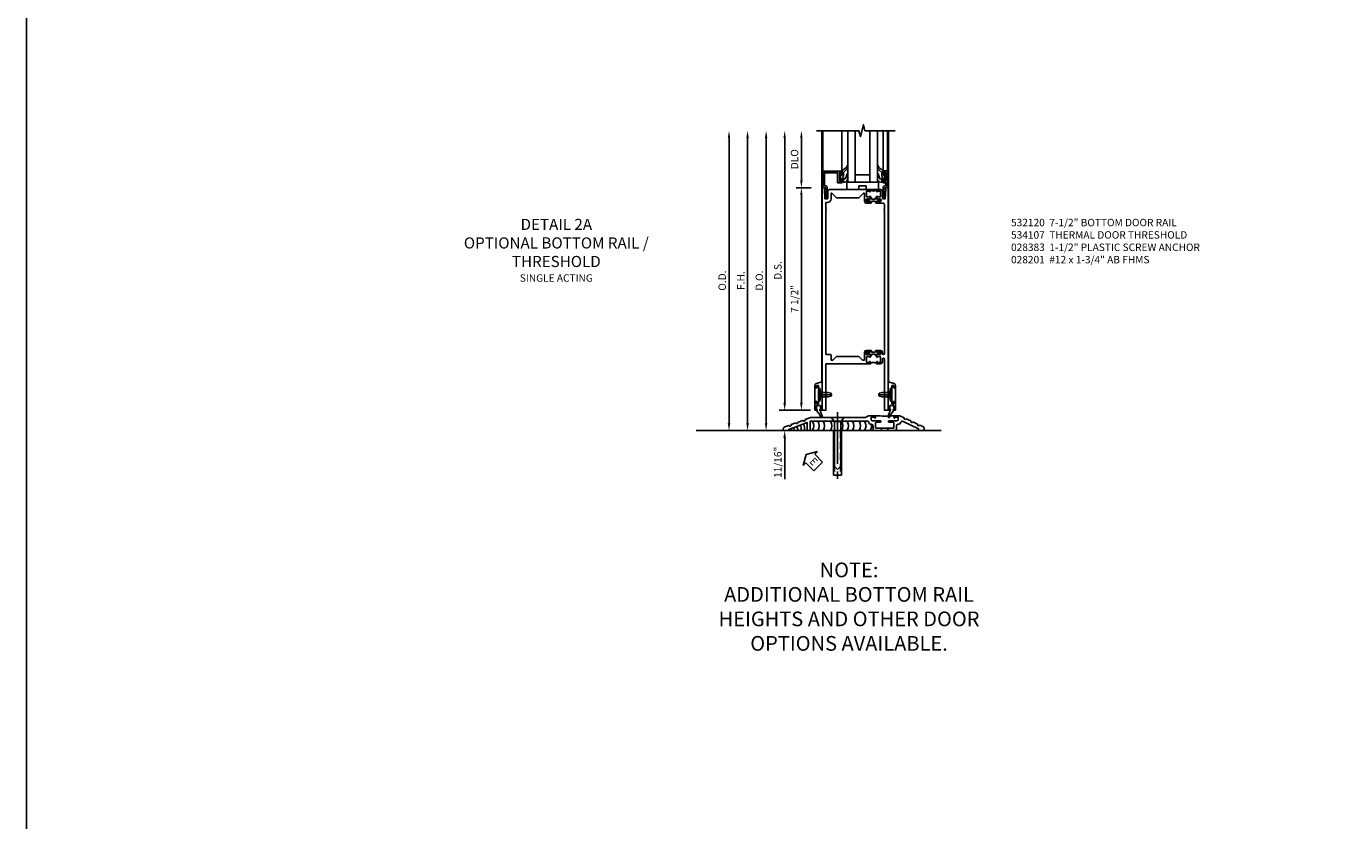
# Model space of a CAD drawing. Units: inches. Extents: x 0 to 315, y 0 to 198.
# Drawn here: x 0 to 44, y 88 to 115 of the extents above; entities that cross this region are included whole.
import ezdxf

# ---------------------------------------------------------------- set-up
doc = ezdxf.new("R2010")
doc.units = ezdxf.units.IN
doc.header["$MEASUREMENT"] = 0
doc.linetypes.add('CENTER', pattern=[2, 1.25, -0.25, 0.25, -0.25])
doc.linetypes.add('HIDDEN', pattern=[0.375, 0.25, -0.125])
doc.layers.get('0').update_dxf_attribs({"color": 4})
for name, color, linetype in [('CENTER', 1, 'CENTER'), ('DIME', 2, 'Continuous'), ('FORMAT', 7, 'Continuous'), ('PARTSLIST', 3, 'Continuous'), ('TEXT', 3, 'Continuous')]:
    doc.layers.add(name, color=color, linetype=linetype)
doc.styles.get("Standard").update_dxf_attribs({"font": 'arial.ttf'})
doc.dimstyles.new('EXT_ON-OFF', dxfattribs={"dimscale": 2, "dimtxt": 0.125, "dimasz": 0.125, "dimexe": 0.09, "dimexo": 0.1875, "dimgap": 0.05, "dimtad": 3, "dimdec": 5, "dimzin": 3, "dimdsep": 46, "dimlunit": 5, "dimtxsty": 'Standard', "dimcen": 0, "dimse2": 1, "dimazin": 0, "dimtfac": 1, "dimtdec": 5, "dimtofl": 0, "dimtmove": 0, "dimatfit": 0, "dimfxl": 1, "dimfrac": 2, "dimtolj": 1, "dimtzin": 3, "dimarcsym": 0})
doc.dimstyles.new('EXT_ON-ON', dxfattribs={"dimscale": 2, "dimtxt": 0.125, "dimasz": 0.125, "dimexe": 0.09, "dimexo": 0.1875, "dimgap": 0.05, "dimtad": 3, "dimdec": 5, "dimzin": 3, "dimdsep": 46, "dimlunit": 5, "dimtxsty": 'Standard', "dimcen": 0, "dimazin": 0, "dimtfac": 1, "dimtdec": 5, "dimtofl": 0, "dimtmove": 0, "dimatfit": 0, "dimfxl": 1, "dimfrac": 2, "dimtolj": 1, "dimtzin": 3, "dimarcsym": 0})

# ---------------------------------------------------------------- blocks, each defined once
blk = doc.blocks.new('*D1863')
at = {"layer": 'DIME', "color": 0, "lineweight": -2, "transparency": 16777216}
for p, q in [((-1.25, 0.935), (-1.25, 1.185)), ((-0.375, 0.685), (-1.43, 0.685)), ((-2.938, 0), (-1.07, 0)), ((-1.25, -0.25), (-1.25, -1.644))]:
    blk.add_line(p, q, dxfattribs=at)
at = {"layer": 'DIME', "color": 0, "transparency": 16777216}
for points in [[(-1.292, 0.935), (-1.208, 0.935), (-1.25, 0.685)], [(-1.292, -0.25), (-1.208, -0.25), (-1.25, 0)]]:
    blk.add_solid(points, dxfattribs=at)
at = {"layer": 'DIME', "color": 0, "transparency": 16777216, "insert": (-1.479, -1.072), "char_height": 0.25, "attachment_point": 5, "rotation": 90}
blk.add_mtext('\\A1;11/16"', dxfattribs=at)
blk = doc.blocks.new('*D1867')
at = {"layer": 'DIME', "color": 0, "lineweight": -2, "transparency": 16777216}
for p, q in [((-3.125, 0.25), (-3.125, 9.855)), ((-2.938, 0), (-2.945, 0))]:
    blk.add_line(p, q, dxfattribs=at)
at = {"layer": 'DIME', "color": 0, "transparency": 16777216}
for points in [[(-3.167, 9.855), (-3.083, 9.855), (-3.125, 10.105)], [(-3.167, 0.25), (-3.083, 0.25), (-3.125, 0)]]:
    blk.add_solid(points, dxfattribs=at)
at = {"layer": 'DIME', "color": 0, "transparency": 16777216, "insert": (-3.354, 5.053), "char_height": 0.25, "attachment_point": 5, "rotation": 90}
blk.add_mtext('\\A1;O.D.', dxfattribs=at)
blk = doc.blocks.new('*D1868')
at = {"layer": 'DIME', "color": 0, "lineweight": -2, "transparency": 16777216}
for p, q in [((-2.5, 0.25), (-2.5, 9.855)), ((-2.938, 0), (-2.32, 0))]:
    blk.add_line(p, q, dxfattribs=at)
at = {"layer": 'DIME', "color": 0, "transparency": 16777216}
for points in [[(-2.542, 9.855), (-2.458, 9.855), (-2.5, 10.105)], [(-2.542, 0.25), (-2.458, 0.25), (-2.5, 0)]]:
    blk.add_solid(points, dxfattribs=at)
at = {"layer": 'DIME', "color": 0, "transparency": 16777216, "insert": (-2.725, 5.053), "char_height": 0.25, "attachment_point": 5, "rotation": 90}
blk.add_mtext('\\A1;F.H.', dxfattribs=at)
blk = doc.blocks.new('*D1869')
at = {"layer": 'DIME', "color": 0, "lineweight": -2, "transparency": 16777216}
for p, q in [((-1.875, 0.25), (-1.875, 9.855)), ((-2.938, 0), (-1.695, 0))]:
    blk.add_line(p, q, dxfattribs=at)
at = {"layer": 'DIME', "color": 0, "transparency": 16777216}
for points in [[(-1.917, 9.855), (-1.833, 9.855), (-1.875, 10.105)], [(-1.917, 0.25), (-1.833, 0.25), (-1.875, 0)]]:
    blk.add_solid(points, dxfattribs=at)
at = {"layer": 'DIME', "color": 0, "transparency": 16777216, "insert": (-2.104, 5.053), "char_height": 0.25, "attachment_point": 5, "rotation": 90}
blk.add_mtext('\\A1;D.O.', dxfattribs=at)
blk = doc.blocks.new('*D1870')
at = {"layer": 'DIME', "color": 0, "lineweight": -2, "transparency": 16777216}
for p, q in [((-1.25, 0.935), (-1.25, 9.855)), ((-0.375, 0.685), (-1.43, 0.685))]:
    blk.add_line(p, q, dxfattribs=at)
at = {"layer": 'DIME', "color": 0, "transparency": 16777216}
for points in [[(-1.292, 9.855), (-1.208, 9.855), (-1.25, 10.105)], [(-1.292, 0.935), (-1.208, 0.935), (-1.25, 0.685)]]:
    blk.add_solid(points, dxfattribs=at)
at = {"layer": 'DIME', "color": 0, "transparency": 16777216, "insert": (-1.479, 5.395), "char_height": 0.25, "attachment_point": 5, "rotation": 90}
blk.add_mtext('\\A1;D.S.', dxfattribs=at)
blk = doc.blocks.new('*D1871')
at = {"layer": 'DIME', "color": 0, "lineweight": -2, "transparency": 16777216}
for p, q in [((-0.363, 8.185), (-0.868, 8.185)), ((-0.688, 0.935), (-0.688, 7.935)), ((-0.375, 0.685), (-0.868, 0.685))]:
    blk.add_line(p, q, dxfattribs=at)
at = {"layer": 'DIME', "color": 0, "transparency": 16777216}
for points in [[(-0.729, 7.935), (-0.646, 7.935), (-0.688, 8.185)], [(-0.729, 0.935), (-0.646, 0.935), (-0.688, 0.685)]]:
    blk.add_solid(points, dxfattribs=at)
at = {"layer": 'DIME', "color": 0, "transparency": 16777216, "insert": (-0.917, 4.435), "char_height": 0.25, "attachment_point": 5, "rotation": 90}
blk.add_mtext('\\A1;7 1/2"', dxfattribs=at)
blk = doc.blocks.new('*D1872')
at = {"layer": 'DIME', "color": 0, "lineweight": -2, "transparency": 16777216}
for p, q in [((-0.687, 8.435), (-0.687, 9.855)), ((-0.363, 8.185), (-0.867, 8.185))]:
    blk.add_line(p, q, dxfattribs=at)
at = {"layer": 'DIME', "color": 0, "transparency": 16777216}
for points in [[(-0.729, 9.855), (-0.646, 9.855), (-0.687, 10.105)], [(-0.729, 8.435), (-0.646, 8.435), (-0.687, 8.185)]]:
    blk.add_solid(points, dxfattribs=at)
at = {"layer": 'DIME', "color": 0, "transparency": 16777216, "insert": (-0.917, 9.145), "char_height": 0.25, "attachment_point": 5, "rotation": 90}
blk.add_mtext('\\A1;DLO', dxfattribs=at)
blk = doc.blocks.new('B200045')
blk.add_lwpolyline([(-0.091, 0, -0.414214), (-0.094, 0.002), (-0.094, 0.563), (0.057, 0.563, -0.414214), (0.062, 0.558), (0.062, 0.482, -0.414214), (0.03, 0.45), (0.023, 0.45), (0.023, 0.512), (-0.031, 0.512), (-0.031, 0.218), (0.023, 0.218), (0.023, 0.279), (0.03, 0.279, -0.414214), (0.062, 0.247), (0.062, 0.168), (-0.036, 0.168), (-0.036, 0.058), (0, 0.058, -0.414214), (0.058, 0), (0.058, -0.06, -0.247203), (0.033, -0.107), (0.068, -0.302), (0.073, -0.302, -0.414214), (0.078, -0.307), (0.078, -0.347, -0.414214), (0.073, -0.352), (0.026, -0.352), (-0.023, -0.08), (-0.023, -0.06), (0, -0.063), (0, 0), (-0.094, 0)], format="xyb", close=True)
blk = doc.blocks.new('B522019')
blk.add_lwpolyline([(0, 0), (0, 0.067), (-0.023, 0.064), (-0.023, 0.084), (0.026, 0.356), (0.073, 0.356, -0.408224), (0.078, 0.351), (0.078, 0.311, -0.414214), (0.073, 0.306), (0.068, 0.306), (0.033, 0.115, -0.245359), (0.058, 0.067), (0.058, 0, -0.414214), (0, -0.058), (-0.036, -0.058), (-0.036, -0.504), (0.406, -0.504), (0.406, -0.167), (0.562, -0.167), (0.562, -0.247, -0.41003), (0.53, -0.279), (0.522, -0.279), (0.522, -0.217), (0.468, -0.217), (0.468, -0.512), (0.522, -0.512), (0.522, -0.45), (0.53, -0.45, -0.410031), (0.562, -0.482), (0.562, -0.557, -0.414214), (0.557, -0.562), (-0.094, -0.562), (-0.094, -0.005, -0.414214), (-0.089, 0)], format="xyb", close=True)
blk = doc.blocks.new('B027557-M')
for points in [[(0.139, 0.036, -0.365977), (0.123, 0.018, 0.845154), (0.123, -0.019, -0.365977), (0.139, -0.037), (0.139, -0.147), (0.103, -0.186, -0.677425), (0.094, -0.183), (0.094, -0.068, 0.414215), (0.084, -0.058), (0.05, -0.058, 0.414213), (0.04, -0.068), (0.04, -0.11, -1.414214), (0.008, -0.121), (0.008, -0.038, -0.414214), (0.027, -0.019, 1), (0.027, 0.018, -0.414214), (0.008, 0.037), (0.008, 0.12, -1.414217), (0.04, 0.109), (0.04, 0.068, 0.414212), (0.05, 0.058), (0.084, 0.058, 0.414215), (0.094, 0.068), (0.094, 0.172), (0.139, 0.172)], [(0.155, 0.079, -0.385371), (0.217, 0.03), (0.261, -0.109, 0.840148), (0.282, -0.107), (0.282, 0.052, 0.429334), (0.168, 0.172), (0.139, 0.172), (0.139, 0.079)], [(0.093, -0.213), (0.223, -0.309, -0.229622), (0.26, -0.388, 0.744792), (0.279, -0.396, 0.106684), (0.282, -0.371), (0.282, -0.323, 0.215079), (0.234, -0.237), (0.139, -0.147), (0.091, -0.198, 0.453762)]]:
    blk.add_lwpolyline(points, format="xyb", close=True)
blk = doc.blocks.new('B027339')
blk.add_lwpolyline([(0.406, 0), (0.406, 0.125), (0.656, 0.125), (0.656, 0), (1.062, 0), (1.062, 0.25), (0, 0.25), (0, 0)], close=True)
blk = doc.blocks.new('S522GT03')
for p, q in [((0.556, 0.57), (0.556, 1.92)), ((0.75, 0.187), (0.75, 1.92)), ((1, 0.187), (1, 1.92)), ((1.5, 0.187), (1.5, 1.92)), ((1.75, 0.187), (1.75, 1.92)), ((1.943, 0.57), (1.943, 1.92)), ((1.75, 0.187), (0.75, 0.187)), ((1.5, 0.437), (1, 0.437))]:
    blk.add_line(p, q)
at = {"xscale": -1, "rotation": 180}
for name, p in [('B522019', (0, 0)), ('B027557-M', (0.468, 0.364))]:
    blk.add_blockref(name, p, dxfattribs=at)
at = {"rotation": 180}
blk.add_blockref('B027557-M', (2.032, 0.364), dxfattribs=at)
at = {"xscale": -1}
blk.add_blockref('B200045', (2, 0), dxfattribs=at)
blk.add_blockref('B027339', (0.719, -0.063))
blk = doc.blocks.new('CLIP AND POUR')
for points in [[(-0.105, -0.042, 1), (-0.065, -0.042), (-0.065, -0.01, -0.414214), (-0.055, 0), (0.055, 0, -0.414214), (0.065, -0.01), (0.065, -0.042, 1), (0.105, -0.042), (0.105, -0.017, -0.198912), (0.108, -0.01), (0.126, 0.008, -0.198912), (0.133, 0.011), (0.181, 0.011, 0.191401), (0.2, 0.003), (0.223, 0.003, 1), (0.223, 0.059), (0.2, 0.059, 0.191401), (0.181, 0.051), (0.133, 0.051, -0.198912), (0.126, 0.054), (0.108, 0.072, -0.198912), (0.105, 0.079), (0.105, 0.104, 1), (0.065, 0.104), (0.065, 0.072, -0.414214), (0.055, 0.062), (-0.055, 0.062, -0.414214), (-0.065, 0.072), (-0.065, 0.104, 1), (-0.105, 0.104), (-0.105, 0.079, -0.198912), (-0.108, 0.072), (-0.126, 0.054, -0.198912), (-0.133, 0.051), (-0.181, 0.051, 0.191401), (-0.2, 0.059), (-0.223, 0.059, 1), (-0.223, 0.003), (-0.2, 0.003, 0.191401), (-0.181, 0.011), (-0.133, 0.011, -0.198912), (-0.126, 0.008), (-0.108, -0.01, -0.198912), (-0.105, -0.017)], [(-0.151, 0.342), (-0.22, 0.342, 0.414214), (-0.235, 0.327), (-0.235, 0.157, 0.414214), (-0.22, 0.142), (-0.151, 0.142, 0.414214), (-0.136, 0.157), (-0.136, 0.157, -1), (-0.105, 0.157), (-0.105, 0.104, -1), (-0.065, 0.104), (-0.065, 0.072, 0.414214), (-0.055, 0.062), (0.055, 0.062, 0.414214), (0.065, 0.072), (0.065, 0.104, -1), (0.105, 0.104), (0.105, 0.157, -1), (0.136, 0.157), (0.136, 0.157, 0.414214), (0.151, 0.142), (0.22, 0.142, 0.414214), (0.235, 0.157), (0.235, 0.327, 0.414214), (0.22, 0.342), (0.151, 0.342, 0.414214), (0.136, 0.327), (0.136, 0.327, -1), (0.105, 0.327), (0.105, 0.392, -0.47619), (-0.105, 0.392), (-0.105, 0.327, -1), (-0.136, 0.327), (-0.136, 0.327, 0.414214)], [(-0.156, 0.053), (-0.155, 0.054, -0.267949), (-0.153, 0.056), (-0.143, 0.055, 1), (-0.142, 0.075), (-0.152, 0.076, 0.267949), (-0.172, 0.065), (-0.173, 0.063, 0.008727), (-0.174, 0.063), (-0.181, 0.051), (-0.158, 0.051), (-0.157, 0.053, -0.008727)], [(-0.173, -0.001), (-0.172, -0.003, 0.267949), (-0.152, -0.014), (-0.142, -0.013, 1), (-0.143, 0.007), (-0.153, 0.006, -0.267949), (-0.155, 0.008), (-0.156, 0.009, -0.008727), (-0.157, 0.009), (-0.158, 0.011), (-0.181, 0.011), (-0.174, -0.001, 0.008727)], [(0.173, 0.063), (0.172, 0.065, 0.267949), (0.152, 0.076), (0.142, 0.075, 1), (0.143, 0.055), (0.153, 0.056, -0.267949), (0.155, 0.054), (0.156, 0.053, -0.008727), (0.157, 0.053), (0.158, 0.051), (0.181, 0.051), (0.174, 0.063, 0.008727)], [(0.156, 0.009), (0.155, 0.008, -0.267949), (0.153, 0.006), (0.143, 0.007, 1), (0.142, -0.013), (0.152, -0.014, 0.267949), (0.172, -0.003), (0.173, -0.001, 0.008727), (0.174, -0.001), (0.181, 0.011), (0.158, 0.011), (0.157, 0.009, -0.008727)]]:
    blk.add_lwpolyline(points, format="xyb", close=True)
blk = doc.blocks.new('P532024')
blk.add_lwpolyline([(0.137, 7.4165), (0.137, 7.3745, -1), (0.137, 7.3545), (0.137, 2.5805, 0.414213562), (0.152, 2.5655), (0.28, 2.5655, -0.414213562), (0.311, 2.5345), (0.311, 2.3745), (0.3735, 2.3745), (0.4985, 2.4995), (1.2485, 2.4995), (1.3735, 2.3745), (1.436, 2.3745), (1.436, 2.6415, -0.414213562), (1.498, 2.7035), (1.636, 2.7035), (1.636, 2.6655), (1.616, 2.6455), (1.616, 2.6555), (1.572, 2.6555), (1.562, 2.6455), (1.5405, 2.6455), (1.5405, 2.6585), (1.519, 2.6585, 0.75), (1.519, 2.5625), (1.5405, 2.5625), (1.5405, 2.5755), (1.562, 2.5755), (1.572, 2.5655), (1.616, 2.5655), (1.616, 2.5755), (1.636, 2.5555), (1.636, 2.484125, -1), (1.60475, 2.484125), (1.60475, 2.4845, 0.414213562), (1.58975, 2.4995), (1.521, 2.4995, 0.414213562), (1.506, 2.4845), (1.506, 2.3145, 0.414213562), (1.521, 2.2995), (1.58975, 2.2995, 0.414213562), (1.60475, 2.3145), (1.60475, 2.314875, -1), (1.636, 2.314875), (1.636, 2.2495), (0.137, 2.2495), (0.137, 0.6875), (0.012, 0.6875), (0.012, 8.1875), (0.124, 8.1875), (0.124, 8.1375), (0.092, 8.1375), (0.108, 7.8135), (0.187, 7.8135, 0.414213562), (0.202, 7.8285), (0.202, 8.0635, -0.414213562), (0.264, 8.1255), (1.636, 8.1255), (1.636, 8.060125, -1), (1.60475, 8.060125), (1.60475, 8.0605, 0.414213562), (1.58975, 8.0755), (1.521, 8.0755, 0.414213562), (1.506, 8.0605), (1.506, 7.8905, 0.414213562), (1.521, 7.8755), (1.58975, 7.8755, 0.414213562), (1.60475, 7.8905), (1.60475, 7.890875, -1), (1.636, 7.890875), (1.636, 7.8195), (1.616, 7.7995), (1.616, 7.8095), (1.572, 7.8095), (1.562, 7.7995), (1.5405, 7.7995), (1.5405, 7.8125), (1.519, 7.8125, 0.75), (1.519, 7.7165), (1.5405, 7.7165), (1.5405, 7.7295), (1.562, 7.7295), (1.572, 7.7195), (1.616, 7.7195), (1.616, 7.7295), (1.636, 7.7095), (1.636, 7.6715), (1.498, 7.6715, -0.414213562), (1.436, 7.7335), (1.436, 8.0005), (1.4045, 8.0005), (1.2485, 7.8445), (0.4985, 7.8445), (0.3425, 8.0005), (0.311, 8.0005), (0.311, 7.8135, -0.414213562), (0.186, 7.6885), (0.137, 7.6885), (0.137, 7.4985, -1), (0.137, 7.4785), (0.137, 7.4365, -1)], format="xyb", close=True)
blk = doc.blocks.new('P532023')
blk.add_lwpolyline([(1.961, 2.2495, 0.414213562), (2.049, 2.3375), (2.049, 2.4085, -1), (2.111, 2.4085), (2.111, 0.6875), (2.236, 0.6875), (2.236, 8.1875), (2.124, 8.1875), (2.124, 8.1375), (2.156, 8.1375), (2.14, 7.8135), (2.061, 7.8135, -0.414213562), (2.046, 7.8285), (2.046, 8.0635, 0.414213562), (1.984, 8.1255), (1.846, 8.1255), (1.846, 8.060125, 1), (1.87725, 8.060125), (1.87725, 8.0605, -0.414213562), (1.89225, 8.0755), (1.961, 8.0755, -0.414213562), (1.976, 8.0605), (1.976, 7.8905, -0.414213562), (1.961, 7.8755), (1.89225, 7.8755, -0.414213562), (1.87725, 7.8905), (1.87725, 7.890875, 1), (1.846, 7.890875), (1.846, 7.8195), (1.866, 7.7995), (1.866, 7.8095), (1.91, 7.8095), (1.92, 7.7995), (1.9415, 7.7995), (1.9415, 7.8125), (1.963, 7.8125, -0.75), (1.963, 7.7165), (1.9415, 7.7165), (1.9415, 7.7295), (1.92, 7.7295), (1.91, 7.7195), (1.866, 7.7195), (1.866, 7.7295), (1.846, 7.7095), (1.846, 7.6715), (2.0485, 7.6715, -0.414213562), (2.111, 7.609), (2.111, 7.4815, 1), (2.111, 7.4615), (2.111, 7.4195, 1), (2.111, 7.3995), (2.111, 7.3575, 1), (2.111, 7.3375), (2.111, 2.5955, -1), (2.049, 2.5955), (2.049, 2.6415, 0.414213562), (1.987, 2.7035), (1.846, 2.7035), (1.846, 2.6655), (1.866, 2.6455), (1.866, 2.6555), (1.91, 2.6555), (1.92, 2.6455), (1.9415, 2.6455), (1.9415, 2.6585), (1.963, 2.6585, -0.75), (1.963, 2.5625), (1.9415, 2.5625), (1.9415, 2.5755), (1.92, 2.5755), (1.91, 2.5655), (1.866, 2.5655), (1.866, 2.5755), (1.846, 2.5555), (1.846, 2.484125, 1), (1.87725, 2.484125), (1.87725, 2.4845, -0.414213562), (1.89225, 2.4995), (1.961, 2.4995, -0.414213562), (1.976, 2.4845), (1.976, 2.3145, -0.414213562), (1.961, 2.2995), (1.89225, 2.2995, -0.414213562), (1.87725, 2.3145), (1.87725, 2.314875, 1), (1.846, 2.314875), (1.846, 2.2495)], format="xyb", close=True)
blk = doc.blocks.new('B532120')
for name in ['P532024', 'P532023']:
    blk.add_blockref(name, (0, 0))
at = {"xscale": -1}
blk.add_blockref('CLIP AND POUR', (1.741, 7.7335), dxfattribs=at)
at = {"rotation": 180}
blk.add_blockref('CLIP AND POUR', (1.741, 2.6415), dxfattribs=at)
blk = doc.blocks.new('eseal2')
at = {"layer": 'TEXT', "color": 7}
for p, q in [((0.196, 0.338), (0, 0)), ((0.196, -0.338), (0, 0)), ((0.196, 0.21), (0.196, 0.338)), ((0.575, 0.21), (0.196, 0.21)), ((0.575, 0.21), (0.575, -0.21)), ((0.575, -0.21), (0.196, -0.21)), ((0.196, -0.21), (0.196, -0.338))]:
    blk.add_line(p, q, dxfattribs=at)
at = {"layer": 'TEXT', "color": 3}
blk.add_text('E', height=0.25, dxfattribs=at).set_placement((0.247, -0.116))
blk = doc.blocks.new('B028383')
at = {"color": 1, "linetype": 'CENTER'}
blk.add_line((-0.125, 0), (1.625, 0), dxfattribs=at)
for p, q in [((0, -0.1325), (0, 0.1325)), ((0, 0.1325), (1.5, 0.1325)), ((1.5, -0.1325), (1.5, 0.1325)), ((0, -0.1325), (1.5, -0.1325))]:
    blk.add_line(p, q)
at = {"color": 3, "linetype": 'HIDDEN'}
for p, q in [((0, 0.1013), (1.5, 0.1013)), ((0, -0.1013), (1.5, -0.1013))]:
    blk.add_line(p, q, dxfattribs=at)
blk = doc.blocks.new('B028201')
for p, q in [((0, 0.219), (0.128, 0.108)), ((0.128, 0.108), (1.642, 0.108)), ((0.128, -0.108), (0.128, 0.108)), ((1.75, 0), (1.642, 0.108)), ((1.75, 0), (1.642, -0.108)), ((0, -0.219), (0.128, -0.108)), ((0.128, -0.108), (1.642, -0.108))]:
    blk.add_line(p, q)
at = {"layer": 'CENTER'}
blk.add_line((-0.185, 0), (1.941, 0), dxfattribs=at)
blk = doc.blocks.new('B534107')
blk.add_line((2.479, -0.605), (2.26, -0.605))
at = {"color": 4}
for points in [[(2.26, -0.685), (2.254, -0.685), (2.244, -0.675), (2.234, -0.685), (2.039, -0.685, -0.414214), (1.977, -0.623), (1.977, -0.537, 0.414214), (1.915, -0.475), (1.898, -0.475, -0.414214), (1.836, -0.413), (1.836, -0.402, 0.414214), (1.806, -0.372), (-0.143, -0.372), (-0.143, -0.685), (-0.237, -0.685), (-0.237, -0.42), (-0.862, -0.647), (-0.862, -0.685), (-1.05, -0.685), (-1.05, -0.645, -0.315299), (-0.99, -0.561), (-0.859, -0.513, 1), (-0.785, -0.486), (-0.624, -0.427, 1), (-0.55, -0.401), (-0.389, -0.342, 1), (-0.315, -0.315), (-0.128, -0.247), (1.72, -0.247), (1.82, -0.189, -0.131652), (1.835, -0.185), (2.057, -0.185), (2.057, -0.251, -1.023133), (2.026, -0.251, 0.427673), (2.011, -0.235), (1.931, -0.235, 0.414214), (1.916, -0.25), (1.916, -0.324, 0.414214), (1.947, -0.355), (2.229, -0.355, -0.414214), (2.244, -0.37), (2.244, -0.39, -0.414214), (2.229, -0.405), (2.087, -0.405, 0.414214), (2.057, -0.435), (2.057, -0.59, 0.414214), (2.072, -0.605), (2.26, -0.605)], [(2.479, -0.685), (2.479, -0.605), (2.667, -0.605, 0.414214), (2.682, -0.59), (2.682, -0.435, 0.414214), (2.652, -0.405), (2.509, -0.405, -0.414214), (2.494, -0.39), (2.494, -0.37, -0.414214), (2.509, -0.355), (2.792, -0.355, 0.414214), (2.823, -0.324), (2.823, -0.25, 0.414214), (2.808, -0.235), (2.728, -0.235, 0.419023), (2.713, -0.25, -1.008231), (2.682, -0.251), (2.682, -0.185), (2.864, -0.185, -0.109518), (2.877, -0.188), (3.023, -0.256, 1), (3.093, -0.289), (3.249, -0.362, 1), (3.32, -0.395), (3.476, -0.467, 1), (3.547, -0.5), (3.649, -0.548, -0.291473), (3.701, -0.629), (3.701, -0.685), (3.513, -0.685), (3.513, -0.623), (2.989, -0.378, 0.492589), (2.902, -0.424, -0.363463), (2.841, -0.475), (2.824, -0.475, 0.414214), (2.762, -0.537), (2.762, -0.623, -0.414214), (2.7, -0.685), (2.504, -0.685), (2.494, -0.675), (2.484, -0.685)]]:
    blk.add_lwpolyline(points, format="xyb", close=True, dxfattribs=at)
blk.add_lwpolyline([(2.057, -0.185, 0.0416), (2.682, -0.185)], format="xyb")
blk = doc.blocks.new('S532MD01')
for centre, start, end in [((-0.291, -0.53), 324.5107, 35.4893), ((-0.106, -0.53), 324.5107, 35.4893), ((0.078, -0.53), 324.5107, 35.4893), ((0.325, -0.53), 324.5107, 35.4893), ((0.694, -0.53), 324.5107, 35.4893), ((0.879, -0.53), 324.5107, 35.4893), ((1.064, -0.53), 324.5107, 35.4893), ((1.287, -0.53), 324.5107, 35.4893), ((1.471, -0.53), 324.5107, 35.4893), ((-1.094, -0.785), 22.9177, 30.4506), ((-1.02, -0.758), 18.1008, 30.8633), ((-0.939, -0.726), 8.8154, 30.2127), ((-0.825, -0.683), 359.7602, 30.0069), ((-0.711, -0.641), 350.6989, 29.8013), ((-0.597, -0.6), 341.3938, 29.9177), ((1.656, -0.53), 324.5107, 11.7204)]:
    blk.add_arc(centre, 0.269, start, end)
blk.add_blockref('B534107', (0, 0))
at = {"rotation": 270}
blk.add_blockref('B028201', (0.781, -0.248), dxfattribs=at)
at = {"linetype": 'Continuous', "rotation": 270}
blk.add_blockref('B028383', (0.781, -0.686), dxfattribs=at)
at = {"layer": 'TEXT', "rotation": 315}
blk.add_blockref('eseal2', (-0.276, -1.489), dxfattribs=at)
blk = doc.blocks.new('B028315')
for p, q in [((0, 0.13), (0.053, 0.085)), ((0.053, 0.085), (0.053, -0.085)), ((0.053, 0.069), (0.275, 0.069)), ((0.275, 0.069), (0.375, 0.047)), ((0.375, 0.047), (0.375, -0.047)), ((0, -0.13), (0.053, -0.085)), ((0.053, -0.069), (0.275, -0.069)), ((0.275, -0.069), (0.375, -0.047))]:
    blk.add_line(p, q)
at = {"layer": 'CENTER'}
blk.add_line((-0.038, 0), (0.407, 0), dxfattribs=at)
blk = doc.blocks.new('B200429')
for p, q in [((0.055, -0.26925), (0.055, 0.2705)), ((0.109, 0.235), (0.109, 0.2705)), ((0.109, 0.235), (0.18, 0.235)), ((0.18, -0.235), (0.18, 0.235)), ((0.109, -0.235), (0.18, -0.235)), ((0.109, -0.26925), (0.109, -0.235))]:
    blk.add_line(p, q)
for centre, start, end in [((0.082, 0.2705), 0, 180), ((0.082, -0.26925), 180, 0)]:
    blk.add_arc(centre, 0.027, start, end)
blk = doc.blocks.new('B027309')
for p, q in [((-0.065, 0), (0.065, 0)), ((-0.065, 0), (-0.065, -0.135)), ((0.065, 0), (0.065, -0.135)), ((-0.069, -0.202), (-0.129, -0.36)), ((-0.075, -0.189), (-0.062, -0.184)), ((-0.069, -0.202), (-0.075, -0.189)), ((-0.065, -0.135), (-0.045, -0.135)), ((-0.021, -0.278), (-0.063, -0.345)), ((0.027, -0.219), (-0.01, -0.261)), ((0.045, -0.135), (0.065, -0.135)), ((0.046, -0.164), (0.045, -0.135))]:
    blk.add_line(p, q)
blk.add_lwpolyline([(-0.063, -0.345), (-0.063, -0.35), (-0.064, -0.356), (-0.065, -0.362), (-0.066, -0.368), (-0.067, -0.374), (-0.069, -0.379), (-0.072, -0.384), (-0.075, -0.388)])
for centre, radius, start, end in [((-0.103, -0.376), 0.0301, 147.3503, 337.8368), ((-0.197, -0.099), 0.159, 327.8039, 345.5256), ((-0.045, -0.138), 0.00313, 345.5256, 90), ((0.036, -0.302), 0.0625, 138.2503, 157.5), ((-0.032, -0.167), 0.0781, 318.2503, 2.5)]:
    blk.add_arc(centre, radius, start, end)
blk = doc.blocks.new('B027406')
for p, q in [((0, 0.952), (0.204, 0.897)), ((0, 0.952), (0, 0)), ((0.125, 0.765), (0.07, 0.717)), ((0.07, 0.717), (0.07, 0.329)), ((0.125, 0.828), (0.188, 0.828)), ((0.125, 0.828), (0.125, 0.765)), ((0.188, 0.828), (0.188, 0.796)), ((0.219, 0.765), (0.25, 0.765)), ((0.25, 0.837), (0.25, 0.765)), ((0, 0), (0.054, 0)), ((0.06, 0.157), (0.19, 0.157)), ((0.06, 0.157), (0.06, 0.022)), ((0.06, 0.157), (0.06, 0.022)), ((0.06, 0.022), (0.08, 0.022)), ((0.125, 0.281), (0.07, 0.329)), ((0.125, 0.219), (0.125, 0.281)), ((0.125, 0.219), (0.188, 0.219)), ((0.17, 0.022), (0.19, 0.022)), ((0.188, 0.219), (0.188, 0.25)), ((0.19, 0.157), (0.19, 0.022)), ((0.196, 0), (0.25, 0)), ((0.219, 0.281), (0.25, 0.281)), ((0.25, 0.281), (0.25, 0))]:
    blk.add_line(p, q)
for centre, radius, start, end in [((0.188, 0.837), 0.0625, 0, 75), ((0.219, 0.796), 0.0312, 180, 270), ((0.054, 0.026), 0.026, 270, 351.1501), ((0.196, 0.026), 0.026, 188.8499, 270), ((0.219, 0.25), 0.0312, 90, 180)]:
    blk.add_arc(centre, radius, start, end)
blk = doc.blocks.new('B200424')
for name, p in [('B027406', (0, 0)), ('B027309', (0.125, 0.157))]:
    blk.add_blockref(name, p)
blk = doc.blocks.new('S532MD02')
for name, p in [('B200424', (0.012, 0)), ('B200429', (0.082, 0.52325))]:
    blk.add_blockref(name, p)
at = {"rotation": 180}
blk.add_blockref('B028315', (0.082, 0.52325), dxfattribs=at)
blk = doc.blocks.new('S532BR03S532MD01MD02KCADS')
for p, q in [((0, 1.633775), (0, 10.10549)), ((0.03, 8.74694), (0.03, 10.10544)), ((2.21775, 8.74744), (2.21775, 10.10544)), ((2.25, 1.63329), (2.25, 10.10549)), ((4.01922, 0), (-1.97588, 0)), ((-1.117232, -0.00005), (-4.227946, -0.00005))]:
    blk.add_line(p, q)
blk.add_lwpolyline([(2.476107, 10.10544), (1.451107, 10.10544), (1.401107, 10.30544), (1.301107, 9.90544), (1.251107, 10.10544), (-0.181993, 10.10544)])
for name, p in [('S522GT03', (0.124, 8.18494)), ('B532120', (0, -0.00256)), ('S532MD02', (2.224, 0.685041)), ('S532MD01', (-0.25, 0.684991))]:
    blk.add_blockref(name, p)
at = {"xscale": -1}
blk.add_blockref('S532MD02', (0.024, 0.684991), dxfattribs=at)
at = {"layer": 'DIME'}
for base, p1, text, picture, middle in [((-3.125, 10.10544), (-3.312994, -0.00005), 'O.D.', '*D1867', (-3.354349, 5.052695)), ((-2.5, 10.10544), (-3.312994, -0.00005), 'F.H.', '*D1868', (-2.725, 5.052695)), ((-1.875, 10.10544), (-3.312994, -0.00005), 'D.O.', '*D1869', (-2.104349, 5.052695)), ((-1.25, 10.10544), (0, 0.68494), 'D.S.', '*D1870', (-1.479263, 5.39519)), ((-0.6875, 10.10544), (0.012, 8.18494), 'DLO', '*D1872', (-0.916849, 9.14519))]:
    dim = blk.add_linear_dim(base=base, p1=p1, p2=(-0.181993, 10.10544), angle=90, text=text, dimstyle='EXT_ON-OFF', override={"dimpost": '"'}, dxfattribs=at)
    dim.commit()
    dim.dimension.update_dxf_attribs({"geometry": picture, "text_midpoint": middle})
for base, p2, picture, middle in [((-0.6875, 8.18494), (0.012, 8.18494), '*D1871', (-0.916763, 4.43494)), ((-1.25, -0.00005), (-3.312994, -0.00005), '*D1863', (-1.479263, -1.071827))]:
    dim = blk.add_linear_dim(base=base, p1=(0, 0.68494), p2=p2, angle=90, dimstyle='EXT_ON-ON', override={"dimpost": '"'}, dxfattribs=at)
    dim.commit()
    dim.dimension.update_dxf_attribs({"geometry": picture, "text_midpoint": middle})

msp = doc.modelspace()

# ---------------------------------------------------------------- linework, layer by layer
at = {"layer": 'FORMAT'}
msp.add_lwpolyline([(314.531354, 0), (0, 0), (0, 197.527)], dxfattribs=at)

# ---------------------------------------------------------------- block references
at = {"ltscale": 0.25}
msp.add_blockref('S532BR03S532MD01MD02KCADS', (26.790126, 100.969105), dxfattribs=at)

# ---------------------------------------------------------------- texts
at = {"layer": 'PARTSLIST', "ltscale": 0.25, "insert": (33.165364, 108.104479), "char_height": 0.25, "width": 10, "attachment_point": 1}
msp.add_mtext('\\A1;532120  7-1/2" BOTTOM DOOR RAIL\\P534107  THERMAL DOOR THRESHOLD\\P028383  1-1/2" PLASTIC SCREW ANCHOR\\P028201  #12 x 1-3/4" AB FHMS', dxfattribs=at)
at = {"layer": 'TEXT', "width": 8, "attachment_point": 2}
for s, insert, char_height in [('DETAIL 2A\\POPTIONAL BOTTOM RAIL / THRESHOLD', (17.849119, 108.104479), 0.375), ('SINGLE ACTING', (17.849119, 106.234503), 0.25)]:
    msp.add_mtext(s, dxfattribs=dict(at, insert=insert, char_height=char_height))
at = {"layer": 'TEXT', "ltscale": 0.25, "insert": (27.708353, 96.516826), "char_height": 0.495, "attachment_point": 2}
msp.add_mtext_dynamic_manual_height_columns('NOTE: \\PADDITIONAL BOTTOM RAIL HEIGHTS AND OTHER DOOR OPTIONS AVAILABLE. ', width=9.65068972, gutter_width=1.25, heights=[0], dxfattribs=at)

doc.saveas('drawing.dxf')
